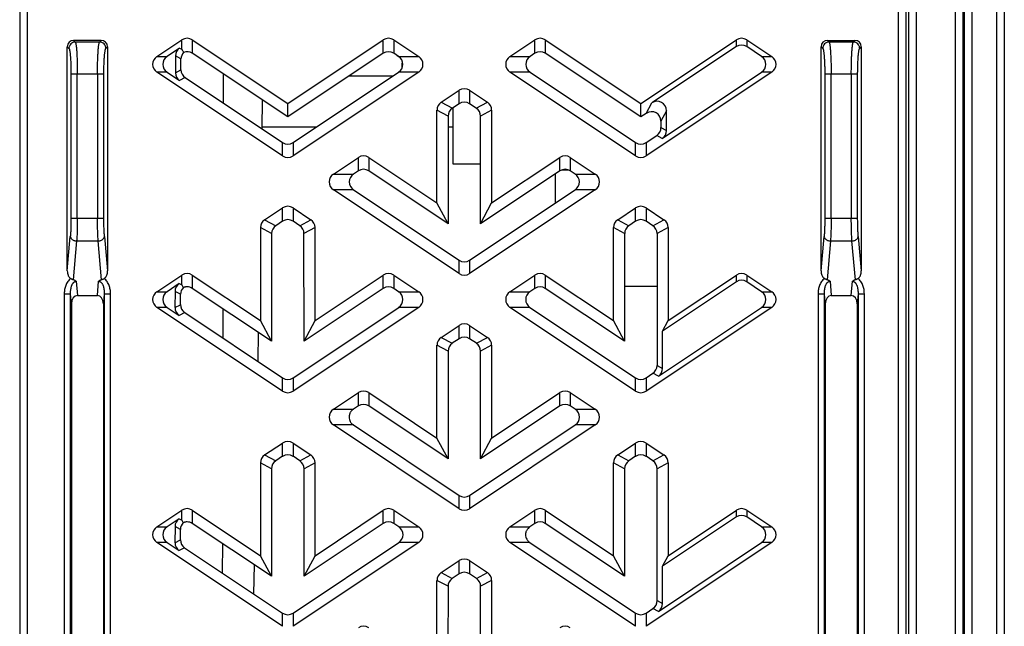
# Model space of a CAD drawing. Units: inches. Extents: x 258 to 918, y -288 to 179.
# Drawn here: x 747 to 778, y -149 to -130 of the extents above; entities that cross this region are included whole.
import ezdxf

# ---------------------------------------------------------------- set-up
doc = ezdxf.new("R2010")
doc.units = ezdxf.units.IN
doc.header["$LTSCALE"] = 0.64311
doc.header["$MEASUREMENT"] = 0
doc.layers.get('0').update_dxf_attribs({"linetype": 'CONTINUOUS'})

msp = doc.modelspace()

# ---------------------------------------------------------------- linework, layer by layer
at = {"color": 7, "linetype": 'Continuous'}
for p, q in [((777.298, -121.884), (777.298, -218.307)), ((774.219, -122.22), (774.219, -215.604)), ((777.548, -122.134), (777.548, -218.057)), ((774.469, -197.057), (774.469, -122.388)), ((746.648, -124.488), (746.648, -197.057)), ((746.898, -217.502), (746.898, -124.311)), ((774.54, -124.488), (774.54, -197.057)), ((774.79, -215.604), (774.79, -124.488)), ((776.011, -124.488), (776.011, -215.604)), ((776.261, -197.057), (776.261, -124.488)), ((776.293, -124.488), (776.293, -197.057)), ((776.543, -215.604), (776.543, -124.488)), ((749.206, -130.688), (748.342, -130.688)), ((748.342, -130.688), (748.393, -130.739)), ((749.154, -130.739), (749.206, -130.688)), ((750.954, -131.193), (751.736, -130.671)), ((751.736, -130.966), (751.736, -130.671)), ((752.064, -130.671), (755.062, -132.67)), ((752.064, -130.671), (752.064, -131.093)), ((755.062, -132.67), (758.06, -130.671)), ((758.06, -131.093), (758.06, -130.671)), ((758.388, -130.671), (759.17, -131.193)), ((758.388, -130.671), (758.388, -131.093)), ((762.034, -131.193), (762.816, -130.671)), ((762.816, -131.093), (762.816, -130.671)), ((763.144, -130.671), (766.142, -132.67)), ((763.144, -130.671), (763.144, -131.093)), ((766.142, -132.67), (769.14, -130.671)), ((769.14, -130.883), (769.14, -130.671)), ((769.468, -130.671), (770.25, -131.193)), ((769.468, -130.671), (769.468, -130.883)), ((771.998, -130.688), (772.862, -130.688)), ((771.998, -130.688), (772.05, -130.739)), ((772.811, -130.739), (772.862, -130.688)), ((748.194, -130.939), (748.142, -130.887)), ((748.142, -137.923), (748.142, -130.887)), ((749.154, -130.739), (748.393, -130.739)), ((749.405, -130.887), (749.353, -130.939)), ((749.405, -130.887), (749.405, -137.923)), ((751.667, -130.929), (751.272, -131.193)), ((751.667, -130.929), (751.736, -130.966)), ((769.14, -130.883), (766.487, -132.652)), ((769.932, -131.193), (769.468, -130.883)), ((771.85, -130.939), (771.799, -130.887)), ((771.799, -137.923), (771.799, -130.887)), ((772.811, -130.739), (772.05, -130.739)), ((773.061, -130.887), (773.01, -130.939)), ((773.061, -130.887), (773.061, -137.923)), ((750.954, -131.193), (751.272, -131.193)), ((751.536, -131.175), (751.535, -131.701)), ((751.71, -131.268), (751.536, -131.175)), ((751.709, -131.608), (751.71, -131.268)), ((755.062, -133.091), (752.064, -131.093)), ((758.06, -131.093), (755.062, -133.091)), ((758.537, -131.193), (758.388, -131.093)), ((758.494, -131.164), (758.495, -131.184)), ((758.524, -131.184), (758.495, -131.184)), ((758.537, -131.193), (759.17, -131.193)), ((762.034, -131.193), (762.666, -131.193)), ((762.816, -131.093), (762.666, -131.193)), ((766.142, -133.091), (763.144, -131.093)), ((769.932, -131.193), (770.25, -131.193)), ((751.535, -131.701), (751.709, -131.608)), ((758.672, -131.402), (758.638, -131.402)), ((758.638, -131.402), (758.638, -131.566)), ((748.258, -131.736), (749.29, -131.736)), ((748.258, -131.736), (748.258, -136.274)), ((748.457, -136.274), (748.457, -131.736)), ((749.09, -131.736), (749.09, -136.274)), ((749.29, -136.274), (749.29, -131.736)), ((751.272, -131.685), (750.954, -131.685)), ((754.898, -134.314), (750.954, -131.685)), ((751.272, -131.685), (751.666, -131.948)), ((751.841, -131.855), (751.666, -131.948)), ((751.841, -131.855), (754.898, -133.894)), ((753.035, -131.74), (753.033, -132.65)), ((759.17, -131.685), (755.226, -134.314)), ((755.226, -133.894), (758.538, -131.685)), ((756.996, -131.802), (758.362, -131.802)), ((757.038, -131.774), (757.038, -131.802)), ((759.17, -131.685), (758.538, -131.685)), ((762.666, -131.685), (762.034, -131.685)), ((765.978, -134.314), (762.034, -131.685)), ((762.666, -131.685), (765.978, -133.894)), ((770.25, -131.685), (766.306, -134.314)), ((766.815, -133.763), (769.932, -131.685)), ((770.25, -131.685), (769.932, -131.685)), ((771.914, -131.736), (772.946, -131.736)), ((771.914, -131.736), (771.914, -136.274)), ((772.113, -136.274), (772.113, -131.736)), ((772.747, -131.736), (772.747, -136.274)), ((772.946, -136.274), (772.946, -131.736)), ((754.261, -132.557), (754.245, -133.459)), ((759.876, -132.628), (760.438, -132.253)), ((760.438, -132.675), (760.438, -132.253)), ((760.766, -132.253), (761.328, -132.628)), ((760.766, -132.253), (760.766, -132.675)), ((755.062, -133.091), (755.062, -132.67)), ((759.876, -132.628), (760.226, -132.815)), ((760.438, -132.675), (760.226, -132.815)), ((760.248, -134.567), (760.248, -132.801)), ((760.977, -132.815), (760.766, -132.675)), ((760.977, -132.815), (761.328, -132.628)), ((766.142, -133.091), (766.142, -132.67)), ((766.313, -132.977), (766.487, -132.652)), ((760.095, -133.062), (759.744, -132.874)), ((759.744, -135.788), (759.744, -132.874)), ((760.095, -133.062), (760.094, -136.441)), ((761.459, -132.874), (761.109, -133.062)), ((761.11, -136.441), (761.109, -133.062)), ((761.459, -132.874), (761.459, -135.788)), ((766.313, -132.977), (766.142, -133.091)), ((766.947, -132.898), (766.773, -133.223)), ((766.947, -133.517), (766.947, -132.898)), ((754.246, -133.402), (755.963, -133.402)), ((760.095, -133.402), (760.248, -133.402)), ((766.773, -133.223), (766.773, -133.424)), ((766.773, -133.424), (766.947, -133.517)), ((766.306, -133.894), (766.641, -133.67)), ((766.815, -133.763), (766.641, -133.67)), ((754.898, -134.314), (754.898, -133.894)), ((755.226, -133.894), (755.226, -134.314)), ((765.978, -134.314), (765.978, -133.894)), ((766.306, -133.894), (766.306, -134.314)), ((756.494, -134.883), (757.276, -134.361)), ((757.276, -134.782), (757.276, -134.361)), ((757.604, -134.361), (759.744, -135.788)), ((757.604, -134.361), (757.604, -134.782)), ((761.459, -135.788), (763.6, -134.361)), ((763.6, -134.782), (763.6, -134.361)), ((763.928, -134.361), (764.71, -134.883)), ((763.928, -134.361), (763.928, -134.782)), ((761.11, -134.567), (760.248, -134.567)), ((756.494, -134.883), (757.124, -134.883)), ((757.276, -134.782), (757.124, -134.883)), ((760.094, -136.441), (757.604, -134.782)), ((763.6, -134.782), (761.11, -136.441)), ((763.448, -134.883), (763.448, -135.796)), ((763.88, -134.762), (763.647, -134.762)), ((764.079, -134.883), (763.928, -134.782)), ((764.079, -134.883), (764.71, -134.883)), ((757.124, -135.375), (756.494, -135.375)), ((760.438, -138.004), (756.494, -135.375)), ((757.124, -135.375), (760.438, -137.585)), ((760.766, -137.585), (764.08, -135.375)), ((764.71, -135.375), (760.766, -138.004)), ((764.71, -135.375), (764.08, -135.375)), ((754.336, -136.318), (754.898, -135.943)), ((754.898, -136.363), (754.898, -135.943)), ((755.226, -135.943), (755.788, -136.318)), ((755.226, -135.943), (755.226, -136.363)), ((760.094, -136.441), (759.744, -135.788)), ((761.11, -136.441), (761.459, -135.788)), ((765.416, -136.318), (765.978, -135.943)), ((765.978, -136.363), (765.978, -135.943)), ((766.306, -135.943), (766.868, -136.318)), ((766.306, -135.943), (766.306, -136.363)), ((749.29, -136.274), (748.258, -136.274)), ((754.553, -136.751), (754.204, -136.564)), ((754.204, -136.564), (754.204, -139.478)), ((754.336, -136.318), (754.685, -136.505)), ((754.898, -136.363), (754.685, -136.505)), ((755.438, -136.505), (755.226, -136.363)), ((755.438, -136.505), (755.788, -136.318)), ((755.919, -136.564), (755.57, -136.751)), ((755.919, -139.478), (755.919, -136.564)), ((765.633, -136.751), (765.284, -136.564)), ((765.284, -139.478), (765.284, -136.564)), ((765.416, -136.318), (765.765, -136.505)), ((765.978, -136.363), (765.765, -136.505)), ((766.518, -136.505), (766.306, -136.363)), ((766.518, -136.505), (766.868, -136.318)), ((766.999, -136.564), (766.65, -136.751)), ((766.999, -136.564), (766.999, -139.478)), ((772.946, -136.274), (771.914, -136.274)), ((748.142, -137.923), (748.237, -136.84)), ((749.31, -136.84), (749.405, -137.923)), ((754.553, -136.751), (754.552, -140.129)), ((755.571, -140.129), (755.57, -136.751)), ((765.633, -136.751), (765.632, -140.129)), ((766.65, -136.751), (766.652, -140.887)), ((771.799, -137.923), (771.894, -136.84)), ((772.967, -136.84), (773.061, -137.923)), ((748.436, -136.981), (748.329, -138.203)), ((748.436, -136.981), (749.111, -136.981)), ((749.218, -138.203), (749.111, -136.981)), ((772.093, -136.981), (771.986, -138.203)), ((772.093, -136.981), (772.767, -136.981)), ((772.874, -138.203), (772.767, -136.981)), ((760.438, -138.004), (760.438, -137.585)), ((760.766, -137.585), (760.766, -138.004)), ((750.954, -138.573), (751.736, -138.051)), ((751.736, -138.361), (751.736, -138.051)), ((752.064, -138.051), (754.204, -139.478)), ((752.064, -138.051), (752.064, -138.47)), ((755.919, -139.478), (758.06, -138.051)), ((758.06, -138.47), (758.06, -138.051)), ((758.388, -138.051), (759.17, -138.573)), ((758.388, -138.051), (758.388, -138.47)), ((762.034, -138.573), (762.816, -138.051)), ((762.816, -138.47), (762.816, -138.051)), ((763.144, -138.051), (765.284, -139.478)), ((763.144, -138.051), (763.144, -138.47)), ((766.999, -139.478), (769.14, -138.051)), ((769.14, -138.263), (769.14, -138.051)), ((769.468, -138.051), (770.25, -138.573)), ((769.468, -138.051), (769.468, -138.263)), ((748.423, -138.247), (748.462, -138.688)), ((749.085, -138.688), (749.124, -138.247)), ((751.654, -138.318), (751.272, -138.573)), ((751.654, -138.318), (751.736, -138.361)), ((766.651, -138.412), (765.633, -138.412)), ((769.14, -138.263), (766.823, -139.808)), ((769.932, -138.573), (769.468, -138.263)), ((772.08, -138.247), (772.119, -138.688)), ((772.742, -138.688), (772.78, -138.247)), ((748.047, -138.636), (748.246, -138.636)), ((748.047, -138.636), (748.047, -193.116)), ((748.274, -138.953), (748.246, -138.636)), ((748.246, -193.116), (748.246, -138.636)), ((748.462, -138.688), (749.085, -138.688)), ((749.301, -138.636), (749.274, -138.953)), ((749.301, -138.636), (749.501, -138.636)), ((749.301, -138.636), (749.301, -193.116)), ((749.501, -193.116), (749.501, -138.636)), ((750.954, -138.573), (751.272, -138.573)), ((751.523, -138.563), (751.522, -139.073)), ((751.695, -138.656), (751.523, -138.563)), ((751.694, -138.981), (751.695, -138.656)), ((754.552, -140.129), (752.064, -138.47)), ((758.06, -138.47), (755.571, -140.129)), ((758.541, -138.573), (758.388, -138.47)), ((758.541, -138.573), (759.17, -138.573)), ((762.034, -138.573), (762.662, -138.573)), ((762.816, -138.47), (762.662, -138.573)), ((765.632, -140.129), (763.144, -138.47)), ((769.932, -138.573), (770.25, -138.573)), ((771.703, -138.636), (771.902, -138.636)), ((771.703, -138.636), (771.703, -193.116)), ((771.93, -138.953), (771.902, -138.636)), ((771.902, -193.116), (771.902, -138.636)), ((772.119, -138.688), (772.742, -138.688)), ((772.958, -138.636), (772.93, -138.953)), ((772.958, -138.636), (773.157, -138.636)), ((772.958, -138.636), (772.958, -193.116)), ((773.157, -193.116), (773.157, -138.636)), ((748.274, -138.953), (748.274, -193.089)), ((749.274, -138.953), (749.274, -193.089)), ((751.522, -139.073), (751.694, -138.981)), ((771.93, -138.953), (771.93, -193.089)), ((772.93, -138.953), (772.93, -193.089)), ((751.272, -139.065), (750.954, -139.065)), ((754.898, -141.694), (750.954, -139.065)), ((751.272, -139.065), (751.654, -139.32)), ((751.826, -139.228), (751.654, -139.32)), ((751.826, -139.228), (754.898, -141.276)), ((753.022, -139.109), (753.02, -140.024)), ((755.226, -141.276), (758.542, -139.065)), ((759.17, -139.065), (755.226, -141.694)), ((759.17, -139.065), (758.542, -139.065)), ((762.662, -139.065), (762.034, -139.065)), ((765.978, -141.694), (762.034, -139.065)), ((762.662, -139.065), (765.978, -141.276)), ((770.25, -139.065), (766.306, -141.694)), ((766.691, -141.226), (769.932, -139.065)), ((770.25, -139.065), (769.932, -139.065)), ((754.552, -140.129), (754.204, -139.478)), ((755.571, -140.129), (755.919, -139.478)), ((759.876, -140.008), (760.438, -139.633)), ((760.438, -140.052), (760.438, -139.633)), ((760.766, -139.633), (761.328, -140.008)), ((760.766, -139.633), (760.766, -140.052)), ((765.632, -140.129), (765.284, -139.478)), ((766.823, -139.808), (766.999, -139.478)), ((754.134, -139.85), (754.118, -140.756)), ((766.823, -140.979), (766.823, -139.808)), ((760.092, -140.44), (759.744, -140.254)), ((759.744, -143.168), (759.744, -140.254)), ((759.876, -140.008), (760.224, -140.194)), ((760.438, -140.052), (760.224, -140.194)), ((760.98, -140.194), (760.766, -140.052)), ((760.98, -140.194), (761.328, -140.008)), ((761.459, -140.254), (761.111, -140.44)), ((761.459, -140.254), (761.459, -143.168)), ((760.092, -140.44), (760.091, -143.817)), ((761.112, -143.817), (761.111, -140.44)), ((766.652, -140.887), (766.823, -140.979)), ((766.306, -141.276), (766.52, -141.134)), ((766.691, -141.226), (766.52, -141.134)), ((754.898, -141.694), (754.898, -141.276)), ((755.226, -141.276), (755.226, -141.694)), ((765.978, -141.694), (765.978, -141.276)), ((766.306, -141.276), (766.306, -141.694)), ((756.494, -142.263), (757.276, -141.741)), ((757.276, -142.159), (757.276, -141.741)), ((757.604, -141.741), (759.744, -143.168)), ((757.604, -141.741), (757.604, -142.159)), ((761.459, -143.168), (763.6, -141.741)), ((763.6, -142.159), (763.6, -141.741)), ((763.928, -141.741), (764.71, -142.263)), ((763.928, -141.741), (763.928, -142.159)), ((756.494, -142.263), (757.12, -142.263)), ((757.276, -142.159), (757.12, -142.263)), ((760.091, -143.817), (757.604, -142.159)), ((763.6, -142.159), (761.112, -143.817)), ((764.083, -142.263), (763.928, -142.159)), ((764.083, -142.263), (764.71, -142.263)), ((757.12, -142.755), (756.494, -142.755)), ((760.438, -145.384), (756.494, -142.755)), ((757.12, -142.755), (760.438, -144.968)), ((760.766, -144.968), (764.084, -142.755)), ((764.71, -142.755), (760.766, -145.384)), ((764.71, -142.755), (764.084, -142.755)), ((754.336, -143.698), (754.898, -143.323)), ((754.898, -143.74), (754.898, -143.323)), ((755.226, -143.323), (755.788, -143.698)), ((755.226, -143.323), (755.226, -143.74)), ((760.091, -143.817), (759.744, -143.168)), ((761.112, -143.817), (761.459, -143.168)), ((765.416, -143.698), (765.978, -143.323)), ((765.978, -143.74), (765.978, -143.323)), ((766.306, -143.323), (766.868, -143.698)), ((766.306, -143.323), (766.306, -143.74)), ((754.551, -144.13), (754.204, -143.944)), ((754.204, -143.944), (754.204, -146.858)), ((754.336, -143.698), (754.683, -143.884)), ((754.898, -143.74), (754.683, -143.884)), ((755.441, -143.884), (755.226, -143.74)), ((755.441, -143.884), (755.788, -143.698)), ((755.919, -143.944), (755.573, -144.13)), ((755.919, -146.858), (755.919, -143.944)), ((765.631, -144.13), (765.284, -143.944)), ((765.284, -146.858), (765.284, -143.944)), ((765.416, -143.698), (765.763, -143.884)), ((765.978, -143.74), (765.763, -143.884)), ((766.521, -143.884), (766.306, -143.74)), ((766.521, -143.884), (766.868, -143.698)), ((766.999, -143.944), (766.653, -144.13)), ((766.999, -143.944), (766.999, -146.858)), ((754.551, -144.13), (754.55, -147.505)), ((755.574, -147.505), (755.573, -144.13)), ((765.631, -144.13), (765.63, -147.505)), ((766.654, -148.269), (766.653, -144.13)), ((760.438, -145.384), (760.438, -144.968)), ((760.766, -144.968), (760.766, -145.384)), ((750.954, -145.953), (751.736, -145.431)), ((751.736, -145.741), (751.736, -145.431)), ((752.064, -145.431), (754.204, -146.858)), ((752.064, -145.431), (752.064, -145.848)), ((755.919, -146.858), (758.06, -145.431)), ((758.06, -145.848), (758.06, -145.431)), ((758.388, -145.431), (759.17, -145.953)), ((758.388, -145.431), (758.388, -145.848)), ((762.034, -145.953), (762.816, -145.431)), ((762.816, -145.848), (762.816, -145.431)), ((763.144, -145.431), (765.284, -146.858)), ((763.144, -145.431), (763.144, -145.848)), ((766.999, -146.858), (769.14, -145.431)), ((769.14, -145.643), (769.14, -145.431)), ((769.468, -145.431), (770.25, -145.953)), ((769.468, -145.431), (769.468, -145.643)), ((751.654, -145.698), (751.272, -145.953)), ((751.654, -145.698), (751.736, -145.741)), ((754.55, -147.505), (752.064, -145.848)), ((758.06, -145.848), (755.574, -147.505)), ((758.546, -145.953), (758.388, -145.848)), ((762.816, -145.848), (762.658, -145.953)), ((765.63, -147.505), (763.144, -145.848)), ((769.14, -145.643), (766.823, -147.188)), ((769.932, -145.953), (769.468, -145.643)), ((750.954, -145.953), (751.272, -145.953)), ((751.523, -145.943), (751.522, -146.453)), ((751.692, -146.034), (751.523, -145.943)), ((751.692, -146.362), (751.692, -146.034)), ((758.546, -145.953), (759.17, -145.953)), ((762.034, -145.953), (762.658, -145.953)), ((769.932, -145.953), (770.25, -145.953)), ((751.272, -146.445), (750.954, -146.445)), ((754.898, -149.074), (750.954, -146.445)), ((751.272, -146.445), (751.654, -146.7)), ((751.522, -146.453), (751.692, -146.362)), ((755.226, -148.659), (758.546, -146.445)), ((759.17, -146.445), (755.226, -149.074)), ((759.17, -146.445), (758.546, -146.445)), ((762.658, -146.445), (762.034, -146.445)), ((765.978, -149.074), (762.034, -146.445)), ((762.658, -146.445), (765.978, -148.659)), ((770.25, -146.445), (766.306, -149.074)), ((766.691, -148.606), (769.932, -146.445)), ((770.25, -146.445), (769.932, -146.445)), ((751.823, -146.609), (751.654, -146.7)), ((751.823, -146.609), (754.898, -148.659)), ((753.009, -146.477), (753.007, -147.398)), ((754.55, -147.505), (754.204, -146.858)), ((755.574, -147.505), (755.919, -146.858)), ((759.876, -147.388), (760.438, -147.013)), ((760.438, -147.429), (760.438, -147.013)), ((760.766, -147.013), (761.328, -147.388)), ((760.766, -147.013), (760.766, -147.429)), ((765.63, -147.505), (765.284, -146.858)), ((766.823, -147.188), (766.999, -146.858)), ((754.007, -147.142), (753.991, -148.054)), ((759.876, -147.388), (760.222, -147.573)), ((760.982, -147.573), (761.328, -147.388)), ((766.823, -148.359), (766.823, -147.188)), ((760.09, -147.819), (759.744, -147.634)), ((759.744, -150.548), (759.744, -147.634)), ((760.438, -147.429), (760.222, -147.573)), ((760.982, -147.573), (760.766, -147.429)), ((761.459, -147.634), (761.114, -147.819)), ((761.459, -147.634), (761.459, -150.548)), ((760.09, -147.819), (760.089, -151.192)), ((761.115, -151.192), (761.114, -147.819)), ((766.654, -148.269), (766.823, -148.359)), ((766.306, -148.659), (766.522, -148.515)), ((766.691, -148.606), (766.522, -148.515)), ((754.898, -149.074), (754.898, -148.659)), ((755.226, -148.659), (755.226, -149.074)), ((765.978, -149.074), (765.978, -148.659)), ((766.306, -148.659), (766.306, -149.074))]:
    msp.add_line(p, q, dxfattribs=at)
for centre, radius, start, end in [((765.438, -123.07), 15.814, 209.9536, 210.3635), ((765.123, -130.648), 15.45, 209.9497, 210.3061), ((751.99, -138.656), 0.295, 134.2328, 179.932), ((751.988, -146.035), 0.296, 133.9463, 179.9233), ((765.069, -138.059), 15.388, 209.9491, 210.2975)]:
    msp.add_arc(centre, radius, start, end, dxfattribs=at)
for centre, major_axis, ratio, start_param, end_param in [((748.343, -130.889), (0.142, -0.142), 0.992433, 2.359993, 3.923193), ((749.204, -130.889), (0.142, 0.142), 0.992433, -0.7816, 0.7816), ((751.9, -130.929), (0, -0.307), 0.978274, 2.563686, 3.7195), ((758.224, -130.929), (0, -0.307), 0.978274, 8.846871, 10.002685), ((762.98, -130.929), (0, -0.307), 0.978274, 8.846871, 10.002685), ((769.304, -130.929), (0, -0.307), 0.978274, 8.846871, 10.002685), ((772, -130.889), (-0.142, 0.142), 0.992433, -0.7816, 0.7816), ((772.861, -130.889), (0.142, 0.142), 0.992433, -0.7816, 0.7816), ((751.841, -131.18), (0.27, -0.145), 0.9806, 8.942349, 9.907207), ((769.304, -131.141), (0, -0.307), 0.978274, 2.563686, 3.7195), ((751.135, -131.439), (0.315, 0), 0.953009, 8.464397, 10.385159), ((751.453, -131.439), (-0.315, 0), 0.953009, 5.322804, 7.243567), ((752.015, -131.274), (-0.271, 0.143), 0.980759, -0.277598, 0.474517), ((751.9, -131.35), (0, -0.307), 0.978636, -3.7195, -2.776428), ((758.224, -131.35), (0, -0.307), 0.978636, -3.7195, -2.563686), ((758.357, -131.439), (-0.315, 0.002), 0.953006, 2.186972, 4.107735), ((758.989, -131.439), (-0.315, 0), 0.953009, 8.464397, 10.385159), ((762.215, -131.439), (0.315, 0), 0.953009, 8.464397, 10.385159), ((762.847, -131.439), (-0.315, -0.002), 0.953006, -0.966142, 0.95462), ((762.98, -131.35), (0, -0.307), 0.978636, -3.7195, -2.563686), ((769.751, -131.439), (-0.315, 0), 0.953009, 8.464397, 10.385159), ((770.069, -131.439), (-0.315, 0), 0.953009, 8.464397, 10.385159), ((752.014, -131.604), (-0.269, -0.146), 0.980401, -0.491922, 0.476358), ((751.84, -131.697), (-0.27, -0.144), 0.980565, -0.48414, 0.48414), ((760.602, -132.511), (0, -0.307), 0.978274, 2.563686, 3.7195), ((760.05, -132.879), (0.27, -0.145), 0.980582, 2.658308, 3.624877), ((760.4, -133.066), (-0.271, 0.142), 0.980742, -0.491196, 0.475373), ((760.602, -132.932), (0, -0.307), 0.978636, -3.7195, -2.563686), ((760.804, -133.066), (-0.271, -0.142), 0.980742, 2.66622, 3.632788), ((761.154, -132.879), (-0.27, -0.145), 0.980582, 2.658308, 3.624877), ((766.642, -132.915), (-0.151, -0.283), 0.936733, -4.193317, -2.089869), ((766.468, -133.24), (-0.152, -0.282), 0.937271, -4.190944, -2.087497), ((766.468, -133.419), (-0.269, 0.147), 0.980419, 2.66609, 3.632659), ((766.642, -133.512), (0.27, -0.145), 0.980582, -0.483284, 0.483284), ((755.062, -133.636), (0, -0.307), 0.977913, -0.577907, 0.577907), ((766.142, -133.636), (0, -0.307), 0.977913, -0.577907, 0.577907), ((755.062, -134.057), (0, 0.307), 0.978274, 8.846871, 10.002685), ((757.44, -134.619), (0, -0.307), 0.978274, 2.563686, 3.7195), ((763.764, -134.619), (0, -0.307), 0.978274, -3.7195, -2.563686), ((766.142, -134.057), (0, 0.307), 0.978274, 8.846871, 10.002685), ((757.44, -135.039), (0, -0.307), 0.978636, -3.7195, -2.563686), ((763.764, -135.039), (0, -0.307), 0.978636, -3.7195, -2.563686), ((756.675, -135.129), (0.315, 0), 0.953009, 2.181211, 4.101974), ((757.305, -135.129), (-0.315, -0.002), 0.953006, -0.966142, 0.95462), ((763.899, -135.129), (-0.315, 0.002), 0.953006, 2.186972, 4.107735), ((764.529, -135.129), (-0.315, 0), 0.953009, 2.181211, 4.101974), ((755.062, -136.201), (0, -0.307), 0.978274, 2.563686, 3.7195), ((766.142, -136.201), (0, -0.307), 0.978274, 8.846871, 10.002685), ((754.51, -136.569), (0.27, -0.145), 0.980582, 2.658308, 3.624877), ((754.859, -136.756), (-0.271, 0.142), 0.980742, -0.491196, 0.475373), ((755.062, -136.62), (0, -0.307), 0.978636, -3.7195, -2.563686), ((755.265, -136.756), (-0.271, -0.142), 0.980742, 2.66622, 3.632788), ((755.614, -136.569), (-0.27, -0.145), 0.980582, 2.658308, 3.624877), ((765.59, -136.569), (0.27, -0.145), 0.980582, 8.941494, 9.908062), ((765.939, -136.756), (-0.271, 0.142), 0.980742, -0.491196, 0.475373), ((766.142, -136.62), (0, -0.307), 0.978636, -3.7195, -2.563686), ((766.345, -136.756), (-0.271, -0.142), 0.980742, 2.66622, 3.632788), ((766.694, -136.569), (-0.27, -0.145), 0.980582, 8.941494, 9.908062), ((760.602, -137.328), (0, -0.307), 0.977913, -0.577907, 0.577907), ((751.9, -138.309), (0, -0.307), 0.978274, 8.846871, 10.002685), ((758.224, -138.309), (0, -0.307), 0.978274, 2.563686, 3.7195), ((760.602, -137.747), (0, 0.307), 0.978274, 2.563686, 3.7195), ((762.98, -138.309), (0, -0.307), 0.978274, 8.846871, 10.002685), ((769.304, -138.309), (0, -0.307), 0.978274, 8.846871, 10.002685), ((751.828, -138.569), (-0.27, 0.145), 0.9806, -0.482429, 0.482429), ((751.9, -138.728), (0, -0.307), 0.978636, -3.7195, -3.141593), ((758.224, -138.728), (0, -0.307), 0.978636, -3.7195, -2.563686), ((762.98, -138.728), (0, -0.307), 0.978636, -3.7195, -2.563686), ((769.304, -138.521), (0, -0.307), 0.978274, 2.563686, 3.7195), ((748.474, -138.971), (0.025, -0.282), 0.705758, -3.20326, -1.694131), ((749.073, -138.971), (-0.025, -0.282), 0.705758, -4.589054, -3.079925), ((751.135, -138.819), (0.315, 0), 0.953009, 2.181211, 4.101974), ((751.453, -138.819), (-0.315, 0), 0.953009, -0.960381, 0.960381), ((758.361, -138.819), (-0.315, 0.002), 0.953006, 2.186972, 4.107735), ((758.989, -138.819), (-0.315, 0), 0.953009, 2.181211, 4.101974), ((762.215, -138.819), (0.315, 0), 0.953009, 8.464397, 10.385159), ((762.843, -138.819), (-0.315, -0.002), 0.953006, -0.966142, 0.95462), ((769.751, -138.819), (-0.315, 0), 0.953009, 8.464397, 10.385159), ((770.069, -138.819), (-0.315, 0), 0.953009, 8.464397, 10.385159), ((772.131, -138.971), (0.025, -0.282), 0.705758, -3.20326, -1.694131), ((772.729, -138.971), (-0.025, -0.282), 0.705758, -4.589054, -3.079925), ((751.999, -138.976), (-0.269, -0.146), 0.980401, -0.491922, 0.476358), ((751.827, -139.068), (-0.27, -0.144), 0.980565, -0.48414, 0.48414), ((760.602, -139.891), (0, -0.307), 0.978274, 2.563686, 3.7195), ((760.05, -140.259), (0.27, -0.145), 0.980582, 2.658308, 3.624877), ((760.397, -140.445), (-0.271, 0.142), 0.980742, -0.491196, 0.475373), ((760.602, -140.309), (0, -0.307), 0.978636, -3.7195, -2.563686), ((760.806, -140.445), (-0.271, -0.142), 0.980742, 2.66622, 3.632788), ((761.154, -140.259), (-0.27, -0.145), 0.980582, 2.658308, 3.624877), ((766.346, -140.883), (-0.269, 0.147), 0.980419, 2.66609, 3.632659), ((766.518, -140.974), (0.27, -0.145), 0.980582, -0.483284, 0.483284), ((755.062, -141.019), (0, -0.307), 0.977913, -0.577907, 0.577907), ((766.142, -141.019), (0, -0.307), 0.977913, -0.577907, 0.577907), ((755.062, -141.437), (0, 0.307), 0.978274, 2.563686, 3.7195), ((757.44, -141.999), (0, -0.307), 0.978274, 2.563686, 3.7195), ((763.764, -141.999), (0, -0.307), 0.978274, -3.7195, -2.563686), ((766.142, -141.437), (0, 0.307), 0.978274, 8.846871, 10.002685), ((757.44, -142.416), (0, -0.307), 0.978636, -3.7195, -2.563686), ((763.764, -142.416), (0, -0.307), 0.978636, -3.7195, -2.563686), ((756.675, -142.509), (0.315, 0), 0.953009, 2.181211, 4.101974), ((763.903, -142.509), (-0.315, 0.002), 0.953006, 2.186972, 4.107735), ((764.529, -142.509), (-0.315, 0), 0.953009, 2.181211, 4.101974), ((755.062, -143.581), (0, -0.307), 0.978274, 2.563686, 3.7195), ((766.142, -143.581), (0, -0.307), 0.978274, 2.563686, 3.7195), ((755.062, -143.998), (0, -0.307), 0.978636, -3.7195, -2.563686), ((766.142, -143.998), (0, -0.307), 0.978636, -3.7195, -2.563686), ((754.51, -143.949), (0.27, -0.145), 0.980582, 2.658308, 3.624877), ((754.856, -144.135), (-0.271, 0.142), 0.980742, -0.491196, 0.475373), ((755.267, -144.135), (-0.271, -0.142), 0.980742, 2.66622, 3.632788), ((755.614, -143.949), (-0.27, -0.145), 0.980582, 2.658308, 3.624877), ((765.59, -143.949), (0.27, -0.145), 0.980582, 2.658308, 3.624877), ((765.936, -144.135), (-0.271, 0.142), 0.980742, -0.491196, 0.475373), ((766.347, -144.135), (-0.271, -0.142), 0.980742, 2.66622, 3.632788), ((766.694, -143.949), (-0.27, -0.145), 0.980582, 2.658308, 3.624877), ((760.602, -144.71), (0, -0.307), 0.977913, -0.577907, 0.577907), ((751.9, -145.689), (0, -0.307), 0.978274, 2.563686, 3.7195), ((758.224, -145.689), (0, -0.307), 0.978274, 2.563686, 3.7195), ((760.602, -145.127), (0, 0.307), 0.978274, 2.563686, 3.7195), ((762.98, -145.689), (0, -0.307), 0.978274, 2.563686, 3.7195), ((769.304, -145.689), (0, -0.307), 0.978274, 8.846871, 10.002685), ((751.828, -145.949), (-0.27, 0.145), 0.9806, -0.482429, 0.482429), ((751.9, -146.105), (0, -0.307), 0.978636, -3.7195, -3.141593), ((758.224, -146.105), (0, -0.307), 0.978636, -3.7195, -2.563686), ((762.98, -146.105), (0, -0.307), 0.978636, -3.7195, -2.563686), ((769.304, -145.901), (0, -0.307), 0.978274, 2.563686, 3.7195), ((751.135, -146.199), (0.315, 0), 0.953009, 8.464397, 10.385159), ((751.453, -146.199), (-0.315, 0), 0.953009, 5.322804, 7.243567), ((758.365, -146.199), (-0.315, 0.002), 0.953006, 2.186972, 4.107735), ((758.989, -146.199), (-0.315, 0), 0.953009, 2.181211, 4.101974), ((762.215, -146.199), (0.315, 0), 0.953009, 2.181211, 4.101974), ((769.751, -146.199), (-0.315, 0), 0.953009, 2.181211, 4.101974), ((770.069, -146.199), (-0.315, 0), 0.953009, 8.464397, 10.385159), ((751.827, -146.448), (-0.27, -0.144), 0.980565, -0.48414, 0.48414), ((751.997, -146.358), (-0.269, -0.146), 0.980401, -0.491922, 0.476358), ((760.602, -147.271), (0, -0.307), 0.978274, 2.563686, 3.7195), ((760.05, -147.639), (0.27, -0.145), 0.980582, 2.658308, 3.624877), ((760.602, -147.686), (0, -0.307), 0.978636, -3.7195, -2.563686), ((761.154, -147.639), (-0.27, -0.145), 0.980582, 2.658308, 3.624877), ((760.395, -147.824), (-0.271, 0.142), 0.980742, -0.491196, 0.475373), ((760.809, -147.824), (-0.271, -0.142), 0.980742, 2.66622, 3.632788), ((766.349, -148.264), (-0.269, 0.147), 0.980419, 2.66609, 3.632659), ((766.518, -148.354), (0.27, -0.145), 0.980582, -0.483284, 0.483284), ((755.062, -148.402), (0, -0.307), 0.977913, -0.577907, 0.577907), ((766.142, -148.402), (0, -0.307), 0.977913, -0.577907, 0.577907), ((757.44, -149.379), (0, -0.307), 0.978274, 2.563686, 3.7195), ((763.764, -149.379), (0, -0.307), 0.978274, -3.7195, -2.563686)]:
    msp.add_ellipse(centre, major_axis=major_axis, ratio=ratio, start_param=start_param, end_param=end_param, dxfattribs=at)
for points, knots in [([(748.393, -130.739), (748.381, -130.739), (748.356, -130.742), (748.306, -130.758), (748.248, -130.794), (748.212, -130.852), (748.197, -130.901), (748.194, -130.926), (748.194, -130.939)], [0, 0, 0, 0, 0.117722, 0.242808, 0.5, 0.757192, 0.882278, 1, 1, 1, 1]), ([(748.194, -130.939), (748.195, -130.94), (748.197, -130.943), (748.2, -130.949), (748.204, -130.957), (748.208, -130.97), (748.213, -130.99), (748.219, -131.02), (748.225, -131.055), (748.23, -131.097), (748.235, -131.144), (748.241, -131.216), (748.248, -131.317), (748.253, -131.449), (748.257, -131.59), (748.258, -131.686), (748.258, -131.736)], [0, 0, 0, 0, 0.006637, 0.014944, 0.025041, 0.036999, 0.066667, 0.104153, 0.149242, 0.201528, 0.260581, 0.325896, 0.473075, 0.638304, 0.816149, 1, 1, 1, 1]), ([(748.393, -130.739), (748.394, -130.741), (748.397, -130.745), (748.4, -130.752), (748.403, -130.762), (748.407, -130.778), (748.413, -130.804), (748.418, -130.841), (748.424, -130.886), (748.429, -130.938), (748.434, -130.996), (748.439, -131.062), (748.443, -131.132), (748.448, -131.237), (748.453, -131.377), (748.456, -131.553), (748.457, -131.674), (748.457, -131.736)], [0, 0, 0, 0, 0.006051, 0.013959, 0.023812, 0.035643, 0.065253, 0.10272, 0.147763, 0.200018, 0.259101, 0.324517, 0.395682, 0.472007, 0.637576, 0.815779, 1, 1, 1, 1]), ([(749.09, -131.736), (749.09, -131.674), (749.091, -131.553), (749.095, -131.377), (749.099, -131.237), (749.104, -131.132), (749.108, -131.062), (749.113, -130.996), (749.118, -130.938), (749.123, -130.886), (749.129, -130.841), (749.135, -130.804), (749.14, -130.778), (749.144, -130.762), (749.147, -130.752), (749.151, -130.745), (749.153, -130.741), (749.154, -130.739)], [0, 0, 0, 0, 0.184222, 0.362425, 0.527993, 0.604318, 0.675483, 0.740899, 0.799982, 0.852237, 0.89728, 0.934747, 0.964357, 0.976188, 0.986041, 0.993949, 1, 1, 1, 1]), ([(749.353, -130.939), (749.353, -130.926), (749.35, -130.901), (749.335, -130.852), (749.299, -130.794), (749.241, -130.758), (749.192, -130.742), (749.166, -130.739), (749.154, -130.739)], [0, 0, 0, 0, 0.117722, 0.242808, 0.5, 0.757192, 0.882278, 1, 1, 1, 1]), ([(749.29, -131.736), (749.29, -131.686), (749.29, -131.59), (749.294, -131.449), (749.299, -131.317), (749.306, -131.216), (749.312, -131.144), (749.317, -131.097), (749.323, -131.055), (749.328, -131.02), (749.334, -130.99), (749.339, -130.97), (749.344, -130.957), (749.347, -130.949), (749.35, -130.943), (749.352, -130.94), (749.353, -130.939)], [0, 0, 0, 0, 0.183852, 0.361698, 0.526927, 0.674104, 0.73942, 0.798473, 0.850762, 0.895851, 0.933333, 0.962993, 0.97495, 0.985047, 0.993356, 1, 1, 1, 1]), ([(772.05, -130.739), (772.037, -130.739), (772.012, -130.742), (771.963, -130.758), (771.905, -130.794), (771.869, -130.852), (771.853, -130.901), (771.85, -130.926), (771.85, -130.939)], [0, 0, 0, 0, 0.117722, 0.242808, 0.5, 0.757192, 0.882278, 1, 1, 1, 1]), ([(771.85, -130.939), (771.852, -130.94), (771.854, -130.943), (771.857, -130.949), (771.86, -130.957), (771.865, -130.97), (771.87, -130.99), (771.876, -131.02), (771.881, -131.055), (771.887, -131.097), (771.891, -131.144), (771.898, -131.216), (771.904, -131.317), (771.91, -131.449), (771.913, -131.59), (771.914, -131.686), (771.914, -131.736)], [0, 0, 0, 0, 0.006637, 0.014944, 0.025041, 0.036999, 0.066667, 0.104153, 0.149242, 0.201528, 0.260581, 0.325896, 0.473075, 0.638304, 0.816149, 1, 1, 1, 1]), ([(772.05, -130.739), (772.051, -130.741), (772.053, -130.745), (772.056, -130.752), (772.06, -130.762), (772.064, -130.778), (772.069, -130.804), (772.075, -130.841), (772.08, -130.886), (772.086, -130.938), (772.091, -130.996), (772.095, -131.062), (772.099, -131.132), (772.104, -131.237), (772.109, -131.377), (772.113, -131.553), (772.113, -131.674), (772.113, -131.736)], [0, 0, 0, 0, 0.006051, 0.013959, 0.023812, 0.035643, 0.065253, 0.10272, 0.147763, 0.200018, 0.259101, 0.324517, 0.395682, 0.472007, 0.637576, 0.815779, 1, 1, 1, 1]), ([(772.747, -131.736), (772.747, -131.674), (772.748, -131.553), (772.751, -131.377), (772.756, -131.237), (772.761, -131.132), (772.765, -131.062), (772.77, -130.996), (772.775, -130.938), (772.78, -130.886), (772.785, -130.841), (772.791, -130.804), (772.796, -130.778), (772.801, -130.762), (772.804, -130.752), (772.807, -130.745), (772.81, -130.741), (772.811, -130.739)], [0, 0, 0, 0, 0.184222, 0.362425, 0.527993, 0.604318, 0.675483, 0.740899, 0.799982, 0.852237, 0.89728, 0.934747, 0.964357, 0.976188, 0.986041, 0.993949, 1, 1, 1, 1]), ([(773.01, -130.939), (773.01, -130.926), (773.007, -130.901), (772.992, -130.852), (772.955, -130.794), (772.898, -130.758), (772.848, -130.742), (772.823, -130.739), (772.811, -130.739)], [0, 0, 0, 0, 0.117722, 0.242808, 0.5, 0.757192, 0.882278, 1, 1, 1, 1]), ([(772.946, -131.736), (772.946, -131.686), (772.947, -131.59), (772.95, -131.449), (772.956, -131.317), (772.963, -131.216), (772.969, -131.144), (772.974, -131.097), (772.979, -131.055), (772.985, -131.02), (772.99, -130.99), (772.996, -130.97), (773, -130.957), (773.003, -130.949), (773.006, -130.943), (773.009, -130.94), (773.01, -130.939)], [0, 0, 0, 0, 0.183852, 0.361698, 0.526927, 0.674104, 0.73942, 0.798473, 0.850762, 0.895851, 0.933333, 0.962993, 0.97495, 0.985047, 0.993356, 1, 1, 1, 1]), ([(748.258, -136.274), (748.258, -136.326), (748.257, -136.428), (748.253, -136.576), (748.247, -136.713), (748.241, -136.799), (748.237, -136.84)], [0, 0, 0, 0, 0.275738, 0.541113, 0.785484, 1, 1, 1, 1]), ([(748.457, -136.274), (748.457, -136.339), (748.456, -136.466), (748.452, -136.652), (748.446, -136.822), (748.44, -136.93), (748.436, -136.981)], [0, 0, 0, 0, 0.27619, 0.540658, 0.784793, 1, 1, 1, 1]), ([(749.111, -136.981), (749.107, -136.93), (749.101, -136.822), (749.095, -136.652), (749.091, -136.466), (749.09, -136.339), (749.09, -136.274)], [0, 0, 0, 0, 0.215207, 0.459342, 0.72381, 1, 1, 1, 1]), ([(749.31, -136.84), (749.307, -136.799), (749.301, -136.713), (749.294, -136.576), (749.29, -136.428), (749.29, -136.326), (749.29, -136.274)], [0, 0, 0, 0, 0.214516, 0.458887, 0.724262, 1, 1, 1, 1]), ([(771.914, -136.274), (771.914, -136.326), (771.913, -136.428), (771.909, -136.576), (771.903, -136.713), (771.897, -136.799), (771.894, -136.84)], [0, 0, 0, 0, 0.275738, 0.541113, 0.785484, 1, 1, 1, 1]), ([(772.113, -136.274), (772.113, -136.339), (772.113, -136.466), (772.109, -136.652), (772.102, -136.822), (772.097, -136.93), (772.093, -136.981)], [0, 0, 0, 0, 0.27619, 0.540658, 0.784793, 1, 1, 1, 1]), ([(772.767, -136.981), (772.764, -136.93), (772.758, -136.822), (772.752, -136.652), (772.748, -136.466), (772.747, -136.339), (772.747, -136.274)], [0, 0, 0, 0, 0.215207, 0.459342, 0.72381, 1, 1, 1, 1]), ([(772.967, -136.84), (772.963, -136.799), (772.957, -136.713), (772.951, -136.576), (772.947, -136.428), (772.946, -136.326), (772.946, -136.274)], [0, 0, 0, 0, 0.214516, 0.458887, 0.724262, 1, 1, 1, 1]), ([(748.237, -136.84), (748.238, -136.848), (748.242, -136.866), (748.255, -136.891), (748.274, -136.916), (748.3, -136.938), (748.331, -136.956), (748.365, -136.969), (748.4, -136.978), (748.425, -136.98), (748.436, -136.981)], [0, 0, 0, 0, 0.097229, 0.205033, 0.322646, 0.44932, 0.584511, 0.725015, 0.865517, 1, 1, 1, 1]), ([(749.111, -136.981), (749.123, -136.98), (749.147, -136.978), (749.182, -136.969), (749.217, -136.956), (749.248, -136.938), (749.273, -136.916), (749.292, -136.891), (749.305, -136.866), (749.309, -136.848), (749.31, -136.84)], [0, 0, 0, 0, 0.134483, 0.274985, 0.415489, 0.55068, 0.677354, 0.794967, 0.902771, 1, 1, 1, 1]), ([(771.894, -136.84), (771.894, -136.848), (771.899, -136.866), (771.911, -136.891), (771.931, -136.916), (771.956, -136.938), (771.987, -136.956), (772.021, -136.969), (772.057, -136.978), (772.081, -136.98), (772.093, -136.981)], [0, 0, 0, 0, 0.097229, 0.205033, 0.322646, 0.44932, 0.584511, 0.725015, 0.865517, 1, 1, 1, 1]), ([(772.767, -136.981), (772.779, -136.98), (772.803, -136.978), (772.839, -136.969), (772.873, -136.956), (772.904, -136.938), (772.93, -136.916), (772.949, -136.891), (772.962, -136.866), (772.966, -136.848), (772.967, -136.84)], [0, 0, 0, 0, 0.134483, 0.274985, 0.415489, 0.55068, 0.677354, 0.794967, 0.902771, 1, 1, 1, 1]), ([(748.142, -137.923), (748.142, -137.945), (748.146, -137.991), (748.162, -138.046), (748.181, -138.088), (748.2, -138.116), (748.222, -138.142), (748.24, -138.157), (748.25, -138.163)], [0, 0, 0, 0, 0.249927, 0.499761, 0.624853, 0.749887, 0.875008, 1, 1, 1, 1]), ([(749.298, -138.163), (749.307, -138.157), (749.325, -138.142), (749.348, -138.116), (749.366, -138.088), (749.386, -138.046), (749.401, -137.991), (749.405, -137.945), (749.405, -137.923)], [0, 0, 0, 0, 0.124993, 0.25011, 0.375148, 0.500239, 0.750073, 1, 1, 1, 1]), ([(771.799, -137.923), (771.799, -137.945), (771.803, -137.991), (771.818, -138.046), (771.838, -138.088), (771.856, -138.116), (771.879, -138.142), (771.897, -138.157), (771.906, -138.163)], [0, 0, 0, 0, 0.249927, 0.499761, 0.624853, 0.749887, 0.875008, 1, 1, 1, 1]), ([(772.954, -138.163), (772.964, -138.157), (772.982, -138.142), (773.004, -138.116), (773.023, -138.088), (773.042, -138.046), (773.058, -137.991), (773.061, -137.945), (773.061, -137.923)], [0, 0, 0, 0, 0.124993, 0.25011, 0.375148, 0.500239, 0.750073, 1, 1, 1, 1]), ([(748.25, -138.163), (748.214, -138.189), (748.167, -138.238), (748.12, -138.314), (748.092, -138.374), (748.072, -138.438), (748.058, -138.503), (748.05, -138.569), (748.047, -138.614), (748.047, -138.636)], [0, 0, 0, 0, 0.24964, 0.37493, 0.500041, 0.625105, 0.750038, 0.875071, 1, 1, 1, 1]), ([(748.246, -138.636), (748.245, -138.617), (748.245, -138.578), (748.25, -138.521), (748.258, -138.464), (748.269, -138.417), (748.282, -138.38), (748.293, -138.354), (748.306, -138.328), (748.32, -138.307), (748.332, -138.292), (748.342, -138.281), (748.353, -138.271), (748.363, -138.264), (748.372, -138.259), (748.381, -138.255), (748.391, -138.252), (748.401, -138.249), (748.411, -138.248), (748.418, -138.247), (748.423, -138.247)], [0, 0, 0, 0, 0.123157, 0.246413, 0.369854, 0.493594, 0.555668, 0.6179, 0.680369, 0.743166, 0.774701, 0.80639, 0.838332, 0.870422, 0.886479, 0.902589, 0.935066, 0.951366, 0.967614, 1, 1, 1, 1]), ([(748.329, -138.203), (748.323, -138.201), (748.313, -138.197), (748.3, -138.191), (748.291, -138.187), (748.281, -138.182), (748.269, -138.175), (748.259, -138.169), (748.253, -138.166)], [0, 0, 0, 0, 0.245439, 0.369311, 0.494111, 0.619711, 0.746004, 1, 1, 1, 1]), ([(748.423, -138.247), (748.417, -138.242), (748.402, -138.233), (748.383, -138.223), (748.368, -138.216), (748.351, -138.209), (748.338, -138.205), (748.329, -138.203)], [0, 0, 0, 0, 0.239361, 0.486187, 0.612173, 0.739979, 1, 1, 1, 1]), ([(749.218, -138.203), (749.209, -138.205), (749.196, -138.209), (749.18, -138.216), (749.164, -138.223), (749.145, -138.233), (749.131, -138.242), (749.124, -138.247)], [0, 0, 0, 0, 0.260045, 0.38787, 0.513881, 0.760698, 1, 1, 1, 1]), ([(749.124, -138.247), (749.129, -138.247), (749.136, -138.248), (749.146, -138.249), (749.156, -138.252), (749.166, -138.255), (749.175, -138.259), (749.184, -138.264), (749.194, -138.271), (749.205, -138.281), (749.215, -138.292), (749.228, -138.307), (749.241, -138.328), (749.254, -138.354), (749.265, -138.38), (749.278, -138.417), (749.289, -138.464), (749.298, -138.521), (749.302, -138.578), (749.302, -138.617), (749.301, -138.636)], [0, 0, 0, 0, 0.032385, 0.048634, 0.064934, 0.097411, 0.11352, 0.129576, 0.161668, 0.19361, 0.225299, 0.256834, 0.319629, 0.382099, 0.444332, 0.506406, 0.630146, 0.753587, 0.876841, 1, 1, 1, 1]), ([(749.294, -138.165), (749.288, -138.169), (749.276, -138.177), (749.26, -138.185), (749.247, -138.191), (749.234, -138.197), (749.224, -138.201), (749.218, -138.203)], [0, 0, 0, 0, 0.253977, 0.505707, 0.63044, 0.754343, 1, 1, 1, 1]), ([(749.501, -138.636), (749.5, -138.614), (749.497, -138.569), (749.489, -138.503), (749.476, -138.438), (749.455, -138.374), (749.427, -138.314), (749.38, -138.238), (749.333, -138.189), (749.298, -138.163)], [0, 0, 0, 0, 0.124924, 0.249953, 0.374889, 0.499963, 0.625073, 0.750353, 1, 1, 1, 1]), ([(751.9, -138.421), (751.89, -138.421), (751.87, -138.422), (751.841, -138.426), (751.812, -138.434), (751.793, -138.44), (751.784, -138.444)], [0, 0, 0, 0, 0.249983, 0.49998, 0.750021, 1, 1, 1, 1]), ([(771.906, -138.163), (771.871, -138.189), (771.823, -138.238), (771.776, -138.314), (771.749, -138.374), (771.728, -138.438), (771.714, -138.503), (771.706, -138.569), (771.704, -138.614), (771.703, -138.636)], [0, 0, 0, 0, 0.24964, 0.37493, 0.500041, 0.625105, 0.750038, 0.875071, 1, 1, 1, 1]), ([(771.902, -138.636), (771.902, -138.617), (771.902, -138.578), (771.906, -138.521), (771.915, -138.464), (771.926, -138.417), (771.938, -138.38), (771.95, -138.354), (771.963, -138.328), (771.976, -138.307), (771.989, -138.292), (771.999, -138.281), (772.01, -138.271), (772.02, -138.264), (772.029, -138.259), (772.038, -138.255), (772.048, -138.252), (772.057, -138.249), (772.067, -138.248), (772.075, -138.247), (772.08, -138.247)], [0, 0, 0, 0, 0.123157, 0.246413, 0.369854, 0.493594, 0.555668, 0.6179, 0.680369, 0.743166, 0.774701, 0.80639, 0.838332, 0.870422, 0.886479, 0.902589, 0.935066, 0.951366, 0.967614, 1, 1, 1, 1]), ([(771.986, -138.203), (771.979, -138.201), (771.97, -138.197), (771.957, -138.191), (771.947, -138.187), (771.938, -138.182), (771.925, -138.175), (771.916, -138.169), (771.91, -138.166)], [0, 0, 0, 0, 0.245439, 0.369311, 0.494111, 0.619711, 0.746004, 1, 1, 1, 1]), ([(772.08, -138.247), (772.073, -138.242), (772.059, -138.233), (772.04, -138.223), (772.024, -138.216), (772.008, -138.209), (771.995, -138.205), (771.986, -138.203)], [0, 0, 0, 0, 0.239361, 0.486187, 0.612173, 0.739979, 1, 1, 1, 1]), ([(772.874, -138.203), (772.866, -138.205), (772.853, -138.209), (772.836, -138.216), (772.82, -138.223), (772.801, -138.233), (772.787, -138.242), (772.78, -138.247)], [0, 0, 0, 0, 0.260045, 0.38787, 0.513881, 0.760698, 1, 1, 1, 1]), ([(772.78, -138.247), (772.785, -138.247), (772.793, -138.248), (772.803, -138.249), (772.813, -138.252), (772.823, -138.255), (772.832, -138.259), (772.84, -138.264), (772.85, -138.271), (772.862, -138.281), (772.872, -138.292), (772.884, -138.307), (772.897, -138.328), (772.911, -138.354), (772.922, -138.38), (772.934, -138.417), (772.946, -138.464), (772.954, -138.521), (772.958, -138.578), (772.958, -138.617), (772.958, -138.636)], [0, 0, 0, 0, 0.032385, 0.048634, 0.064934, 0.097411, 0.11352, 0.129576, 0.161668, 0.19361, 0.225299, 0.256834, 0.319629, 0.382099, 0.444332, 0.506406, 0.630146, 0.753587, 0.876841, 1, 1, 1, 1]), ([(772.951, -138.165), (772.944, -138.169), (772.932, -138.177), (772.916, -138.185), (772.904, -138.191), (772.891, -138.197), (772.881, -138.201), (772.874, -138.203)], [0, 0, 0, 0, 0.253977, 0.505707, 0.63044, 0.754343, 1, 1, 1, 1]), ([(773.157, -138.636), (773.156, -138.614), (773.154, -138.569), (773.146, -138.503), (773.132, -138.438), (773.112, -138.374), (773.084, -138.314), (773.037, -138.238), (772.99, -138.189), (772.954, -138.163)], [0, 0, 0, 0, 0.124924, 0.249953, 0.374889, 0.499963, 0.625073, 0.750353, 1, 1, 1, 1]), ([(757.12, -142.263), (757.1, -142.276), (757.072, -142.3), (757.041, -142.338), (757.021, -142.369), (757.005, -142.403), (756.99, -142.449), (756.986, -142.486), (756.986, -142.511)], [0, 0, 0, 0, 0.249662, 0.374911, 0.500049, 0.62514, 0.750351, 1, 1, 1, 1]), ([(756.986, -142.511), (756.986, -142.535), (756.992, -142.583), (757.015, -142.64), (757.041, -142.681), (757.072, -142.718), (757.1, -142.742), (757.12, -142.755)], [0, 0, 0, 0, 0.249756, 0.499761, 0.624918, 0.750199, 1, 1, 1, 1]), ([(751.9, -145.798), (751.89, -145.798), (751.87, -145.799), (751.84, -145.804), (751.811, -145.811), (751.792, -145.818), (751.783, -145.822)], [0, 0, 0, 0, 0.249985, 0.499954, 0.750027, 1, 1, 1, 1]), ([(762.658, -145.953), (762.638, -145.966), (762.61, -145.99), (762.579, -146.028), (762.559, -146.059), (762.543, -146.093), (762.528, -146.139), (762.523, -146.176), (762.524, -146.201)], [0, 0, 0, 0, 0.249662, 0.374911, 0.500049, 0.62514, 0.750351, 1, 1, 1, 1]), ([(762.524, -146.201), (762.524, -146.225), (762.53, -146.273), (762.553, -146.33), (762.579, -146.371), (762.61, -146.408), (762.638, -146.432), (762.658, -146.445)], [0, 0, 0, 0, 0.249756, 0.499761, 0.624918, 0.750199, 1, 1, 1, 1])]:
    msp.add_open_spline(points, degree=3, knots=knots, dxfattribs=at)

doc.saveas('drawing.dxf')
